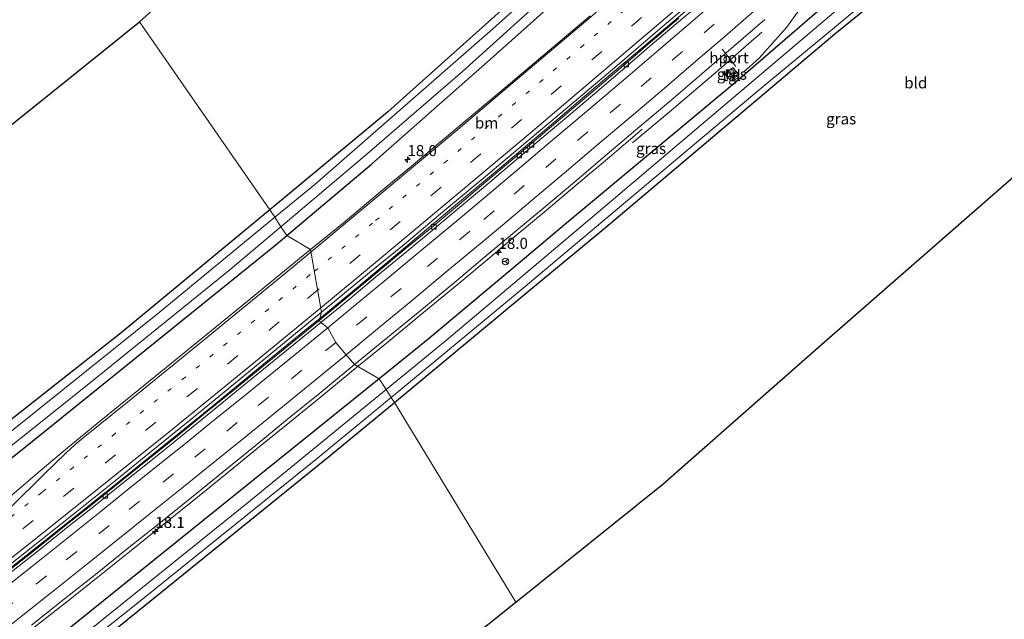
# Model space of a CAD drawing. Units: metres. Extents: x 90000 to 100008, y 423348 to 425003.
# Drawn here: x 91792 to 92014, y 424530 to 424665 of the extents above; entities that cross this region are included whole.
import ezdxf
from ezdxf.enums import TextEntityAlignment as Align

# ---------------------------------------------------------------- set-up
doc = ezdxf.new("R2010")
doc.units = ezdxf.units.M
doc.linetypes.add('VW-1-3_STREEP', pattern=[4, 1, -3])
doc.linetypes.add('VW-3-9_STREEP', pattern=[12, 3, -9])
doc.layers.get('0').update_dxf_attribs({"lineweight": 25})
for name, color, linetype, lineweight in [('B-ME-AM-KILOMETR-S-B1', 7, 'Continuous', 18), ('B-ME-BV-GELEIDECONSTRUCTIE-GELEIDERAIL-L-B1', 213, 'BV-GELEIDERAIL', 18), ('B-ME-IE-GRASLAND-GV-B6', 93, 'Continuous', 18), ('B-ME-IE-GRONDWERKLIJN-GROND_INGERICHT-GV-B6', 253, 'Continuous', 18), ('B-ME-IE-HULPGEOMETRIE-L-B1', 53, 'Continuous', 18), ('B-ME-IE-INRICHTINGSELEMENT-S-B1', 253, 'Continuous', 18), ('B-ME-OG-WATER-GV-B6', 153, 'Continuous', 18), ('B-ME-VH-VERH_SOORT-BITUMEN-GV-B6', 8, 'IE-TERREINAFSCHEIDING-NATUURLIJK-HOUTWAL', 18), ('B-ME-VH-VERH_SOORT-KLINKERS-GV-B6', 8, 'IE-TERREINAFSCHEIDING-NATUURLIJK-HOUTWAL', 18), ('B-ME-VH-VERH_SOORT-TEGELS-GV-B6', 8, 'Continuous', 18), ('B-ME-VV-KOLK-S-B1', 8, 'Continuous', 18), ('B-ME-VW-DRIP-S-B1', 8, 'Continuous', 18), ('B-ME-VW-MARKERING-13STREEP-045-L-B1', 255, 'VW-1-3_STREEP', 18), ('B-ME-VW-MARKERING-39STREEP-015-L-B1', 255, 'VW-3-9_STREEP', 18), ('B-ME-VW-MARKERING-STREEP-015-L-B1', 7, 'Continuous', 18), ('B-ME-VW-MEUBILAIR_WEGMEUBILAIR-PORTAAL-L-B1', 8, 'Continuous', 18), ('B-ME-VW-MEUBILAIR_WEGMEUBILAIR-RONA-S-B1', 8, 'Continuous', 18)]:
    doc.layers.add(name, color=color, linetype=linetype, lineweight=lineweight)
doc.layers.add('B-ME-GW-INSTEEKWATERGANG-L-B1', color=10, linetype='Continuous')
doc.layers.add('B-ME-KG-KADASTRAAL-OPNAMEDTMGRENS-L-B1', color=10, linetype='Continuous')
doc.styles.add('NLCS-ISO', font='NLCS-ISO.TTF')
doc.linetypes.add('BV-GELEIDERAIL', pattern='A,10,-3,[108,NLCS.SHX,S=1,R=0,X=0,Y=0],-3', length=16)
doc.linetypes.add('IE-TERREINAFSCHEIDING-NATUURLIJK-HOUTWAL', pattern='A,7,-1.5,[67,NLCS.SHX,S=0.75,R=45,X=0,Y=0],-1.5,7,-1.5,[70,NLCS.SHX,S=0.75,R=0,X=0,Y=0],-1.5', length=20)

# ---------------------------------------------------------------- blocks, each defined once
blk = doc.blocks.new('hecto')
for p, q in [((0, 0.625), (-0.625, 0)), ((0, -0.625), (0, 0.625)), ((-0.625, 0), (0.625, 0)), ((0.625, 0), (0, -0.625))]:
    blk.add_line(p, q)
blk = doc.blocks.new('kast')
blk.add_line((-0.75, -0.75), (0.75, 0.75))
blk.add_lwpolyline([(-0.75, 0.75), (0.75, 0.75), (0.75, -0.75), (-0.75, -0.75)], close=True)
blk = doc.blocks.new('dtb')
blk.add_circle((0, 0), 0.75)
blk = doc.blocks.new('kolk')
blk.add_lwpolyline([(-0.5, -0.5), (0.5, -0.5), (0.5, 0.5), (-0.5, 0.5)], close=True)
blk = doc.blocks.new('wegwijzer')
for q in [(-0.53, -0.53), (0, 0.75), (0.53, -0.53)]:
    blk.add_line((0, 0), q)
blk.add_circle((0, 0), 0.75)

msp = doc.modelspace()

# ---------------------------------------------------------------- linework, layer by layer
at = {"layer": 'B-ME-BV-GELEIDECONSTRUCTIE-GELEIDERAIL-L-B1'}
for points in [[(91859.8277, 424598.0282, 0.6134), (91868.502, 424605.1824, 0.604), (91879.2415, 424614.1813, 0.628), (91889.9458, 424623.2048, 0.5883), (91900.7201, 424632.1547, 0.558), (91911.3957, 424641.2229, 0.4542), (91922.0938, 424650.2539, 0.3962), (91932.8094, 424659.2733, 0.447), (91943.4865, 424668.3284, 0.4177), (91954.0832, 424677.492, 0.4437), (91964.6547, 424686.6792, 0.4798), (91975.161, 424695.9326, 0.5231), (91985.7042, 424705.1565, 0.536), (91996.2197, 424714.3995, 0.5514), (92006.6836, 424723.709, 0.4899), (92018.5814, 424734.4165, 0.4648)], [(91955.24, 424653.53, 0.32), (91958.75, 424656.66, 0.26), (91964.92, 424663.53, 0.33), (91970.36, 424671.18, 0.45), (91974.77, 424676.22, 0.49), (91983.77, 424684.14, 0.55)], [(91930.24, 424637.62, 0.54), (91939.46, 424645.28, 0.53), (91948.56, 424653.06, 0.46), (91955.83, 424659.41, 0.49), (91959.36, 424662.52, 0.44)], [(91932.3886, 424640.64, 0.869), (91925.0653, 424634.3957, 0.884), (91917.7448, 424628.2285, 0.906), (91910.8045, 424622.3664, 0.932), (91903.7395, 424616.4656, 0.974), (91898.4441, 424612.0231, 0.976), (91891.1272, 424605.8876, 0.984), (91882.8505, 424599.0754, 0.963), (91875.2424, 424592.8105, 0.961), (91868.1965, 424587.0527, 0.975)], [(91668.445, 424448.5974, 0.6429), (91679.6828, 424456.9558, 0.6306), (91690.9235, 424465.3016, 0.7467), (91702.115, 424473.7282, 0.718), (91713.2557, 424482.2069, 0.7247), (91724.395, 424490.6944, 0.7254), (91735.5289, 424499.2013, 0.741), (91746.6135, 424507.7523, 0.7593), (91757.6742, 424516.3449, 0.7444), (91768.724, 424524.9409, 0.7214), (91779.7208, 424533.6204, 0.7334), (91790.7153, 424542.2874, 0.6994), (91801.6873, 424551.005, 0.5813), (91814.211, 424560.9637, 0.6336), (91825.1032, 424569.7593, 0.6614), (91836.017, 424578.5443, 0.5963), (91846.8251, 424587.4593, 0.6427), (91857.7016, 424596.2747, 0.6157), (91859.8277, 424598.0282, 0.6134)], [(91868.1965, 424587.0527, 0.975), (91860.3582, 424580.6375, 0.998), (91853.1112, 424574.7257, 1.008), (91845.7713, 424568.7578, 1.009), (91838.6949, 424562.9817, 1.01), (91831.4595, 424557.1515, 1.022), (91824.0916, 424551.1917, 1.014), (91817.0138, 424545.5254, 1.001), (91809.8531, 424539.799, 0.992), (91802.8704, 424534.2716, 0.99), (91795.4263, 424528.3849, 1.029)]]:
    msp.add_polyline3d(points, dxfattribs=at)
at = {"layer": 'B-ME-GW-INSTEEKWATERGANG-L-B1'}
msp.add_line((91876.635, 424579.157, -0.901), (91906.909, 424604.244, -0.962), dxfattribs=at)
for points in [[(91895.304, 424733.258, -1.313), (91904.861, 424731.874, -1.301), (91915.418, 424730.18, -1.27), (91931.859, 424727.458, -1.227), (91956.948, 424722.848, -1.262), (91959.389, 424722.24, -1.211), (91960.04, 424721.501, -1.211), (91959.957, 424720.763, -1.227), (91958.465, 424719.226, -1.297), (91928.281, 424692.139, -1.223), (91875.18, 424644.553, -1.347)], [(91879.152, 424639.507, -0.43), (91898.886, 424656.919, -0.497), (91923.321, 424678.883, -0.65), (91950.687, 424704.116, -0.49), (91963.057, 424715.777, -0.501), (91964.229, 424716.293, -0.482), (91965.412, 424715.84, -0.466)], [(91906.909, 424604.244, -0.962), (91924.14, 424618.523, -0.997), (91975.781, 424662.135, -1.291), (91990.24, 424673.873, -1.402), (92004.238, 424685.457, -1.303), (92016.018, 424695.969, -1.301), (92024.367, 424703.57, -1.344), (92026.203, 424704.739, -1.309), (92027.045, 424704.871, -1.309), (92028.453, 424704.587, -1.309), (92055.778, 424692.405, -1.129), (92077.099, 424683.801, -1.355)], [(91988.758, 424688.128, 0.29), (91991.147, 424686.297, -0.377), (91991.758, 424684.927, -0.408), (91991.277, 424684.07, -0.361), (91987.549, 424680.713, -0.388), (91953.608, 424651.293, -0.634), (91915.396, 424619.465, -0.427), (91903.058, 424609.137, -0.375)], [(91875.18, 424644.553, -1.347), (91874.653, 424644.081, -1.348), (91848.631, 424622.528, -1.29)], [(91852.399, 424616.692, -0.386), (91871.498, 424632.754, -0.404), (91879.152, 424639.507, -0.43)], [(91848.631, 424622.528, -1.29), (91815.155, 424594.802, -1.215), (91758.905, 424550.52, -0.973), (91721.946, 424521.782, -0.712), (91689.22, 424496.588, -0.884), (91657.218, 424472.694, -0.958), (91623.515, 424448.035, -0.926), (91586.285, 424420.904, -0.965), (91558.89, 424400.733, -1), (91536.368, 424385.084, -0.919), (91520.297, 424373.765, -0.921)], [(91524.178, 424367.88, -0.055), (91549.949, 424386.001, -0.189), (91614.112, 424432.413, -0.217), (91659.357, 424465.485, -0.111), (91693.951, 424491.143, -0.291), (91742.235, 424528.4, -0.291), (91793.218, 424568.818, -0.287), (91850.04, 424614.708, -0.384), (91852.399, 424616.692, -0.386)], [(91903.058, 424609.137, -0.375), (91884.171, 424593.328, -0.295), (91873.197, 424584.483, -0.282)], [(91873.197, 424584.483, -0.282), (91788.437, 424516.167, -0.185), (91715.214, 424459.205, -0.291), (91671.995, 424427.002, -0.189), (91639.951, 424402.808, -0.217), (91601.729, 424375.824, 0.083), (91593.6701, 424370.1611, -0.034), (91594.1251, 424368.5081, -0.08), (91594.9781, 424366.8371, -0.295), (91596.3121, 424365.3381, -0.561), (91597.8971, 424364.3621, -0.711), (91598.5153, 424364.3819, -0.7666), (91600.056, 424365.488, -1.027), (91602.993, 424367.629, -1.117), (91625.663, 424383.773, -1.133), (91664.02, 424412.508, -0.969), (91721.68, 424455.825, -0.997), (91802.454, 424518.868, -0.837), (91862.214, 424567.207, -0.872), (91876.635, 424579.157, -0.901)]]:
    msp.add_polyline3d(points, dxfattribs=at)
at = {"layer": 'B-ME-IE-GRASLAND-GV-B6'}
for points in [[(92016.018, 424695.969, -1.301), (92004.238, 424685.457, -1.303), (91990.24, 424673.873, -1.402), (91975.781, 424662.135, -1.291), (91924.14, 424618.523, -0.997), (91906.909, 424604.244, -0.962), (91876.635, 424579.157, -0.901), (91875.91, 424580.281, -2.291), (91906.104, 424605.266, -2.291), (91906.621, 424605.694, -2.291), (91959.237, 424649.872, -2.291), (92007.443, 424689.907, -2.291), (92021.021, 424702.48, -2.291)], [(91937.981, 424698.438, -2.292), (91898.689, 424663.153, -2.292), (91876.089, 424643.398, -2.292), (91858.704, 424628.202, -2.292), (91849.736, 424620.816, -2.292), (91848.631, 424622.528, -1.29), (91874.653, 424644.081, -1.348), (91875.18, 424644.553, -1.347), (91928.281, 424692.139, -1.223)], [(91873.197, 424584.483, -0.282), (91884.171, 424593.328, -0.295), (91903.058, 424609.137, -0.375), (91915.396, 424619.465, -0.427), (91953.608, 424651.293, -0.634), (91987.549, 424680.713, -0.388), (91991.277, 424684.07, -0.361), (91991.758, 424684.927, -0.408), (91991.147, 424686.297, -0.377), (91988.758, 424688.128, 0.29), (91991.557, 424690.582, -2.197), (91994.953, 424686.724, -2.251), (91995.444, 424686.095, -2.251), (91995.584, 424685.66, -2.251), (91995.652, 424684.862, -2.251), (91995.605, 424684.516, -2.251), (91995.454, 424684.115, -2.251), (91994.432, 424683.15, -2.291), (91981.94, 424672.422, -2.291), (91924.048, 424623.252, -2.291), (91904.758, 424606.977, -2.291), (91888.461, 424593.227, -2.291), (91874.777, 424582.036, -2.291), (91873.197, 424584.483, -0.282)], [(91987.549, 424680.713, -0.388), (91953.608, 424651.293, -0.634), (91915.396, 424619.465, -0.427), (91903.058, 424609.137, -0.375), (91884.171, 424593.328, -0.295), (91873.197, 424584.483, -0.282), (91867.69, 424587.672, 0.175), (91874.735, 424593.429, 0.161), (91882.342, 424599.693, 0.163), (91890.616, 424606.503, 0.184), (91897.93, 424612.636, 0.176), (91903.226, 424617.079, 0.174), (91910.29, 424622.979, 0.132), (91917.229, 424628.84, 0.106), (91924.548, 424635.006, 0.084), (91931.871, 424641.25, 0.069), (91938.854, 424647.148, 0.033), (91945.836, 424653.122, 0.033), (91952.996, 424659.311, 0.027), (91960.062, 424665.373, 0.007)], [(91923.321, 424678.883, -0.65), (91898.886, 424656.919, -0.497), (91879.152, 424639.507, -0.43), (91871.498, 424632.754, -0.404), (91852.399, 424616.692, -0.386), (91851.098, 424618.706, -2.292)], [(91920.6891, 424666.1762, -0.3694), (91900.8339, 424649.3955, -0.3111), (91887.0488, 424637.8205, -0.2601), (91880.9074, 424632.694, -0.2464), (91873.221, 424626.3003, -0.2493), (91865.5286, 424619.9111, -0.2364), (91857.7752, 424613.5947, -0.2256), (91852.399, 424616.692, -0.386), (91871.498, 424632.754, -0.404), (91879.152, 424639.507, -0.43), (91898.886, 424656.919, -0.497), (91923.321, 424678.883, -0.65)], [(91851.098, 424618.706, -2.292), (91870.466, 424635.053, -2.292), (91877.718, 424641.328, -2.292), (91891.991, 424653.679, -2.292), (91914.265, 424673.807, -2.292)], [(91952.3418, 424651.5484, -0.5285), (91954.1269, 424652.9955, -0.5327), (91952.8586, 424654.542, -0.3322), (91951.082, 424653.093, -0.3241), (91952.3418, 424651.5484, -0.5285)], [(91848.631, 424622.528, -1.29), (91849.736, 424620.816, -2.292), (91823.68, 424599.358, -2.292), (91785.605, 424568.882, -2.292), (91737.918, 424531.328, -2.292), (91716.4, 424514.732, -2.292), (91690.641, 424494.985, -2.292), (91641.002, 424458.427, -2.291), (91601.214, 424429.204, -2.291), (91575.476, 424410.454, -2.291), (91536.398, 424382.471, -2.291), (91521.397, 424372.097, -2.291), (91520.297, 424373.765, -0.921), (91536.368, 424385.084, -0.919), (91558.89, 424400.733, -1), (91586.285, 424420.904, -0.965), (91623.515, 424448.035, -0.926), (91657.218, 424472.694, -0.958), (91689.22, 424496.588, -0.884), (91721.946, 424521.782, -0.712), (91758.905, 424550.52, -0.973), (91815.155, 424594.802, -1.215), (91848.631, 424622.528, -1.29)], [(91851.098, 424618.706, -2.292), (91852.399, 424616.692, -0.386), (91850.04, 424614.708, -0.384), (91793.218, 424568.818, -0.287), (91742.235, 424528.4, -0.291), (91693.951, 424491.143, -0.291), (91659.357, 424465.485, -0.111), (91614.112, 424432.413, -0.217), (91549.949, 424386.001, -0.189), (91524.178, 424367.88, -0.055), (91522.719, 424370.093, -2.291), (91528.599, 424374.118, -2.291), (91566.514, 424401.132, -2.291), (91627.122, 424445.053, -2.303), (91692.203, 424492.824, -2.292), (91729.345, 424521.388, -2.292), (91769.714, 424552.913, -2.292), (91807.891, 424583.339, -2.292), (91839.225, 424608.685, -2.292), (91851.098, 424618.706, -2.292)], [(91659.357, 424465.485, -0.111), (91693.951, 424491.143, -0.291), (91742.235, 424528.4, -0.291), (91793.218, 424568.818, -0.287), (91850.04, 424614.708, -0.384), (91852.399, 424616.692, -0.386), (91857.7752, 424613.5947, -0.2256)], [(91857.7752, 424613.5947, -0.2256), (91842.3343, 424600.8886, -0.2182), (91825.2643, 424587.011, -0.1768), (91809.7692, 424574.3725, -0.1839), (91805.0581, 424570.5926, -0.1745), (91803.0864, 424568.9423, -0.1772), (91797.3919, 424564.1137, -0.1972), (91782.1022, 424551.1463, -0.1467), (91769.9528, 424541.235, -0.1461), (91757.3675, 424531.3547, -0.1757), (91751.0932, 424526.4343, -0.1772), (91736.8857, 424515.3819, -0.1601), (91719.5193, 424501.9003, -0.1434), (91701.9862, 424488.6438, -0.1426), (91684.4518, 424475.3846, -0.1481), (91665.2452, 424461.0099, -0.1893)], [(91794.927, 424529.01, 0.229), (91802.374, 424534.899, 0.19), (91809.355, 424540.425, 0.192), (91816.514, 424546.15, 0.201), (91823.59, 424551.815, 0.214), (91830.957, 424557.774, 0.222), (91838.191, 424563.603, 0.21), (91845.266, 424569.378, 0.209), (91852.606, 424575.346, 0.208), (91859.852, 424581.257, 0.198), (91867.69, 424587.672, 0.175), (91873.197, 424584.483, -0.282), (91788.437, 424516.167, -0.185)], [(91671.995, 424427.002, -0.189), (91715.214, 424459.205, -0.291), (91788.437, 424516.167, -0.185), (91873.197, 424584.483, -0.282), (91874.777, 424582.036, -2.291), (91844.234, 424557.059, -2.291), (91804.181, 424524.816, -2.291), (91757.573, 424488.458, -2.291), (91719.756, 424459.32, -2.291), (91699.616, 424443.716, -2.291), (91673.745, 424424.525, -2.291)], [(91668.465, 424417.85, -2.291), (91697.159, 424439.557, -2.291), (91721.022, 424457.636, -2.291), (91768.97, 424494.511, -2.291), (91817.686, 424533.023, -2.291), (91859.343, 424566.573, -2.291), (91875.91, 424580.281, -2.291), (91876.635, 424579.157, -0.901), (91862.214, 424567.207, -0.872), (91802.454, 424518.868, -0.837), (91721.68, 424455.825, -0.997), (91664.02, 424412.508, -0.969)]]:
    msp.add_polyline3d(points, dxfattribs=at)
at = {"layer": 'B-ME-IE-GRONDWERKLIJN-GROND_INGERICHT-GV-B6'}
for points in [[(91895.304, 424733.258, -1.313), (91904.861, 424731.874, -1.301), (91915.418, 424730.18, -1.27), (91931.859, 424727.458, -1.227), (91956.948, 424722.848, -1.262), (91959.389, 424722.24, -1.211), (91960.04, 424721.501, -1.211), (91959.957, 424720.763, -1.227), (91958.465, 424719.226, -1.297), (91928.281, 424692.139, -1.223), (91875.18, 424644.553, -1.347), (91874.653, 424644.081, -1.348), (91848.631, 424622.528, -1.29), (91819.267, 424664.801, -1.051), (91868.233, 424708.959, -1.195), (91895.304, 424733.258, -1.313)], [(92077.099, 424683.801, -1.355), (92051.642, 424661.029, -1.315), (92010.785, 424625.379, -1.249), (91972.777, 424592.215, -1.014), (91937.031, 424560.776, -0.916), (91903.979, 424534.213, -0.91), (91876.635, 424579.157, -0.901), (91906.909, 424604.244, -0.962), (91924.14, 424618.523, -0.997), (91975.781, 424662.135, -1.291), (91990.24, 424673.873, -1.402), (92004.238, 424685.457, -1.303), (92016.018, 424695.969, -1.301), (92024.367, 424703.57, -1.344), (92026.203, 424704.739, -1.309), (92027.045, 424704.871, -1.309), (92028.453, 424704.587, -1.309), (92055.778, 424692.405, -1.129), (92077.099, 424683.801, -1.355)], [(91848.631, 424622.528, -1.29), (91815.155, 424594.802, -1.215), (91758.905, 424550.52, -0.973), (91721.946, 424521.782, -0.712), (91689.22, 424496.588, -0.884), (91657.218, 424472.694, -0.958), (91623.515, 424448.035, -0.926), (91586.285, 424420.904, -0.965), (91558.89, 424400.733, -1), (91536.368, 424385.084, -0.919), (91520.297, 424373.765, -0.921), (91491.549, 424417.442, -1.012), (91541.527, 424453.045, -0.979), (91592.525, 424489.997, -0.898), (91636.339, 424522.019, -0.793), (91684.822, 424558.407, -0.835), (91724.53, 424589.146, -0.958), (91763.768, 424620.274, -0.856), (91819.267, 424664.801, -1.051), (91848.631, 424622.528, -1.29)], [(91876.635, 424579.157, -0.901), (91903.979, 424534.213, -0.91), (91848.774, 424490.139, -0.853), (91794.388, 424446.515, -0.877), (91750.248, 424411.134, -0.859), (91708.756, 424378.924, -0.907), (91666.089, 424345.541, -1.002), (91662.721, 424343.122, -0.997), (91658.111, 424345.014, -0.976), (91647.649, 424349.346, -0.988), (91634.047, 424355.134, -0.769), (91623.844, 424358.953, -0.82), (91612.463, 424363.243, -0.91), (91602.993, 424367.629, -1.117), (91625.663, 424383.773, -1.133), (91664.02, 424412.508, -0.969), (91721.68, 424455.825, -0.997), (91802.454, 424518.868, -0.837), (91862.214, 424567.207, -0.872), (91876.635, 424579.157, -0.901)]]:
    msp.add_polyline3d(points, dxfattribs=at)
at = {"layer": 'B-ME-IE-HULPGEOMETRIE-L-B1'}
msp.add_polyline3d([(91903.979, 424534.213, -0.91), (91876.635, 424579.157, -0.901), (91875.91, 424580.281, -2.291), (91874.777, 424582.036, -2.291), (91873.197, 424584.483, -0.282), (91867.69, 424587.672, 0.175), (91865.768, 424589.845, 0.123), (91863.472, 424592.667, 0.043), (91861.639, 424595.952, -0.042), (91860.076, 424597.138, -0.093), (91859.696, 424597.602, -0.093), (91860.2651, 424599.4537, 0.0354), (91857.7752, 424613.5947, -0.2256), (91852.399, 424616.692, -0.386), (91851.098, 424618.706, -2.292), (91849.736, 424620.816, -2.292), (91848.631, 424622.528, -1.29), (91819.267, 424664.801, -1.051)], dxfattribs=at)
at = {"layer": 'B-ME-KG-KADASTRAAL-OPNAMEDTMGRENS-L-B1'}
for points in [[(91819.267, 424664.801, -1.051), (91868.233, 424708.959, -1.195), (91895.304, 424733.258, -1.313), (91897.007, 424734.814, -2.292), (91902.161, 424739.523, -2.292), (91903.922, 424741.132, -1.535), (91965.273, 424797.556, -1.306), (91999.197, 424878.986, -1.42), (92022.876, 424936.355, -1.321), (92049.23001, 425000, -1.33023)], [(91819.267, 424664.801, -1.051), (91868.233, 424708.959, -1.195), (91895.304, 424733.258, -1.313), (91897.007, 424734.814, -2.292), (91902.161, 424739.523, -2.292), (91903.922, 424741.132, -1.535), (91965.273, 424797.556, -1.306), (91999.197, 424878.986, -1.42), (92022.876, 424936.355, -1.321), (92049.23001, 425000, -1.33023)], [(91903.979, 424534.213, -0.91), (91937.031, 424560.776, -0.916), (91972.777, 424592.215, -1.014), (92010.785, 424625.379, -1.249), (92051.642, 424661.029, -1.315), (92077.099, 424683.801, -1.355), (92078.516, 424685.049, -2.291), (92083.303, 424689.265, -2.292), (92084.508, 424690.326, -1.617), (92125.216, 424725.757, -1.525), (92164.504, 424760.665, -1.357), (92199.542, 424791.984, -1.474), (92231.233, 424820.456, -1.516)], [(91491.549, 424417.442, -1.012), (91541.527, 424453.045, -0.979), (91592.525, 424489.997, -0.898), (91636.339, 424522.019, -0.793), (91684.822, 424558.407, -0.835), (91724.53, 424589.146, -0.958), (91763.768, 424620.274, -0.856), (91819.267, 424664.801, -1.051)], [(91666.089, 424345.541, -1.002), (91708.756, 424378.924, -0.907), (91750.248, 424411.134, -0.859), (91794.388, 424446.515, -0.877), (91848.774, 424490.139, -0.853), (91903.979, 424534.213, -0.91)]]:
    msp.add_polyline3d(points, dxfattribs=at)
at = {"layer": 'B-ME-OG-WATER-GV-B6'}
for points in [[(91914.265, 424673.807, -2.292), (91891.991, 424653.679, -2.292), (91877.718, 424641.328, -2.292), (91870.466, 424635.053, -2.292), (91851.098, 424618.706, -2.292), (91849.736, 424620.816, -2.292), (91858.704, 424628.202, -2.292), (91876.089, 424643.398, -2.292), (91898.689, 424663.153, -2.292), (91937.981, 424698.438, -2.292)], [(91914.265, 424673.807, -2.292), (91891.991, 424653.679, -2.292), (91877.718, 424641.328, -2.292), (91870.466, 424635.053, -2.292), (91851.098, 424618.706, -2.292), (91849.736, 424620.816, -2.292), (91858.704, 424628.202, -2.292), (91876.089, 424643.398, -2.292), (91898.689, 424663.153, -2.292), (91937.981, 424698.438, -2.292)], [(92007.443, 424689.907, -2.291), (91959.237, 424649.872, -2.291), (91906.621, 424605.694, -2.291), (91906.104, 424605.266, -2.291), (91875.91, 424580.281, -2.291), (91874.777, 424582.036, -2.291), (91888.461, 424593.227, -2.291), (91904.758, 424606.977, -2.291), (91924.048, 424623.252, -2.291), (91981.94, 424672.422, -2.291)], [(91849.736, 424620.816, -2.292), (91851.098, 424618.706, -2.292), (91839.225, 424608.685, -2.292), (91807.891, 424583.339, -2.292), (91769.714, 424552.913, -2.292), (91729.345, 424521.388, -2.292), (91692.203, 424492.824, -2.292), (91627.122, 424445.053, -2.303), (91566.514, 424401.132, -2.291), (91528.599, 424374.118, -2.291), (91522.719, 424370.093, -2.291), (91521.397, 424372.097, -2.291), (91536.398, 424382.471, -2.291), (91575.476, 424410.454, -2.291), (91601.214, 424429.204, -2.291), (91641.002, 424458.427, -2.291), (91690.641, 424494.985, -2.292), (91716.4, 424514.732, -2.292), (91737.918, 424531.328, -2.292), (91785.605, 424568.882, -2.292), (91823.68, 424599.358, -2.292), (91849.736, 424620.816, -2.292)], [(91597.416, 424366.284, -2.291), (91596.1557, 424367.7542, -2.291), (91606.922, 424375.389, -2.291), (91642.626, 424401.218, -2.291), (91673.745, 424424.525, -2.291), (91699.616, 424443.716, -2.291), (91719.756, 424459.32, -2.291), (91757.573, 424488.458, -2.291), (91804.181, 424524.816, -2.291), (91844.234, 424557.059, -2.291), (91874.777, 424582.036, -2.291), (91875.91, 424580.281, -2.291), (91859.343, 424566.573, -2.291), (91817.686, 424533.023, -2.291), (91768.97, 424494.511, -2.291), (91721.022, 424457.636, -2.291), (91697.159, 424439.557, -2.291), (91668.465, 424417.85, -2.291), (91617.285, 424379.794, -2.291), (91597.416, 424366.284, -2.291)]]:
    msp.add_polyline3d(points, dxfattribs=at)
at = {"layer": 'B-ME-VH-VERH_SOORT-BITUMEN-GV-B6'}
for points in [[(91947.5559, 424672.8103, -0.0858), (91936.9009, 424663.7208, -0.0979), (91926.2956, 424654.5749, -0.0909), (91915.5752, 424645.5712, -0.0668), (91904.9005, 424636.5052, -0.0136), (91897.2564, 424630.0579, 0.0123), (91888.0202, 424622.3913, 0.0195), (91878.8048, 424614.7047, 0.0159), (91871.0672, 424608.3607, 0.0244), (91860.2651, 424599.4537, 0.0354), (91857.7752, 424613.5947, -0.2256), (91865.5286, 424619.9111, -0.2364), (91873.221, 424626.3003, -0.2493), (91880.9074, 424632.694, -0.2464), (91887.0488, 424637.8205, -0.2601), (91900.8339, 424649.3955, -0.3111), (91920.6891, 424666.1762, -0.3694)], [(91947.189, 424670.397, -0.27), (91941.06, 424665.181, -0.249), (91934.702, 424659.767, -0.242), (91928.523, 424654.483, -0.229), (91922.256, 424649.125, -0.199), (91916.352, 424644.149, -0.178), (91909.916, 424638.692, -0.157), (91904.146, 424633.808, -0.135), (91897.601, 424628.315, -0.106), (91891.763, 424623.396, -0.093), (91885.216, 424617.937, -0.085), (91879.409, 424613.149, -0.092), (91872.868, 424607.701, -0.091), (91866.595, 424602.5, -0.094), (91860.076, 424597.138, -0.093), (91859.696, 424597.602, -0.093), (91866.213, 424602.963, -0.094)], [(91960.062, 424665.373, 0.007), (91952.996, 424659.311, 0.027), (91945.836, 424653.122, 0.033), (91938.854, 424647.148, 0.033), (91931.871, 424641.25, 0.069), (91924.548, 424635.006, 0.084), (91917.229, 424628.84, 0.106), (91910.29, 424622.979, 0.132), (91903.226, 424617.079, 0.174), (91897.93, 424612.636, 0.176), (91890.616, 424606.503, 0.184), (91882.342, 424599.693, 0.163), (91874.735, 424593.429, 0.161), (91867.69, 424587.672, 0.175), (91865.768, 424589.845, 0.123), (91863.472, 424592.667, 0.043), (91861.639, 424595.952, -0.042), (91860.076, 424597.138, -0.093), (91866.595, 424602.5, -0.094), (91872.868, 424607.701, -0.091), (91879.409, 424613.149, -0.092), (91885.216, 424617.937, -0.085), (91891.763, 424623.396, -0.093), (91897.601, 424628.315, -0.106), (91904.146, 424633.808, -0.135), (91909.916, 424638.692, -0.157), (91916.352, 424644.149, -0.178), (91922.256, 424649.125, -0.199), (91928.523, 424654.483, -0.229), (91934.702, 424659.767, -0.242), (91941.06, 424665.181, -0.249), (91947.189, 424670.397, -0.27)], [(91866.213, 424602.963, -0.094), (91872.485, 424608.162, -0.091), (91879.026, 424613.611, -0.092), (91884.833, 424618.399, -0.085), (91891.378, 424623.856, -0.093), (91897.215, 424628.774, -0.106), (91903.759, 424634.267, -0.135), (91909.528, 424639.15, -0.157), (91915.965, 424644.607, -0.178), (91921.868, 424649.582, -0.199), (91928.133, 424654.939, -0.229), (91934.313, 424660.223, -0.242), (91940.671, 424665.638, -0.249)], [(91665.2452, 424461.0099, -0.1893), (91684.4518, 424475.3846, -0.1481), (91701.9862, 424488.6438, -0.1426), (91719.5193, 424501.9003, -0.1434), (91736.8857, 424515.3819, -0.1601), (91751.0932, 424526.4343, -0.1772), (91757.3675, 424531.3547, -0.1757), (91769.9528, 424541.235, -0.1461), (91782.1022, 424551.1463, -0.1467), (91797.3919, 424564.1137, -0.1972), (91803.0864, 424568.9423, -0.1772), (91805.0581, 424570.5926, -0.1745), (91809.7692, 424574.3725, -0.1839), (91825.2643, 424587.011, -0.1768), (91842.3343, 424600.8886, -0.2182), (91857.7752, 424613.5947, -0.2256), (91860.2651, 424599.4537, 0.0354)], [(91860.2651, 424599.4537, 0.0354), (91850.9843, 424591.847, 0.0445), (91841.7062, 424584.2284, 0.0542), (91830.8614, 424575.374, 0.075), (91821.5422, 424567.8059, 0.0875), (91813.7836, 424561.4963, 0.0816), (91804.4222, 424553.988, 0.0704), (91793.4368, 424545.2967, 0.0998), (91780.8586, 424535.4078, 0.1153), (91768.2366, 424525.5663, 0.0985), (91755.6562, 424515.6806, 0.1026), (91744.6095, 424507.0743, 0.1101), (91733.4376, 424498.6362, 0.1048), (91722.394, 424490.0205, 0.0895), (91709.6846, 424480.2961, 0.0957), (91698.49, 424471.8893, 0.1119), (91687.3184, 424463.4424, 0.0851), (91674.4849, 424453.882, 0.0582)], [(91769.585, 424525.263, -0.036), (91776.337, 424530.626, -0.045), (91782.596, 424535.531, -0.05), (91789.43, 424540.936, -0.065), (91795.694, 424545.902, -0.083), (91802.404, 424551.279, -0.113), (91808.575, 424556.186, -0.109), (91815.253, 424561.548, -0.076), (91821.41, 424566.486, -0.052), (91828.116, 424571.84, -0.068), (91834.125, 424576.765, -0.068), (91840.745, 424582.16, -0.068), (91846.819, 424587.076, -0.061), (91853.622, 424592.641, -0.073), (91859.696, 424597.602, -0.093), (91860.076, 424597.138, -0.093)], [(91776.709, 424530.155, -0.045), (91782.967, 424535.06, -0.05), (91789.802, 424540.466, -0.065), (91796.068, 424545.433, -0.083), (91802.778, 424550.81, -0.113), (91808.95, 424555.717, -0.109), (91815.629, 424561.08, -0.076), (91821.785, 424566.018, -0.052), (91828.493, 424571.373, -0.068), (91834.505, 424576.3, -0.068), (91841.123, 424581.694, -0.068), (91847.198, 424586.611, -0.061), (91854.002, 424592.176, -0.073), (91860.076, 424597.138, -0.093), (91861.639, 424595.952, -0.042), (91863.472, 424592.667, 0.043), (91865.768, 424589.845, 0.123), (91867.69, 424587.672, 0.175)], [(91860.076, 424597.138, -0.093), (91854.002, 424592.176, -0.073), (91847.198, 424586.611, -0.061), (91841.123, 424581.694, -0.068), (91834.505, 424576.3, -0.068), (91828.493, 424571.373, -0.068), (91821.785, 424566.018, -0.052), (91815.629, 424561.08, -0.076), (91808.95, 424555.717, -0.109), (91802.778, 424550.81, -0.113), (91796.068, 424545.433, -0.083), (91789.802, 424540.466, -0.065), (91782.967, 424535.06, -0.05), (91776.709, 424530.155, -0.045)], [(91867.69, 424587.672, 0.175), (91859.852, 424581.257, 0.198), (91852.606, 424575.346, 0.208), (91845.266, 424569.378, 0.209), (91838.191, 424563.603, 0.21), (91830.957, 424557.774, 0.222), (91823.59, 424551.815, 0.214), (91816.514, 424546.15, 0.201), (91809.355, 424540.425, 0.192), (91802.374, 424534.899, 0.19), (91794.927, 424529.01, 0.229)]]:
    msp.add_polyline3d(points, dxfattribs=at)
at = {"layer": 'B-ME-VH-VERH_SOORT-KLINKERS-GV-B6'}
for points in [[(91940.671, 424665.638, -0.249), (91934.313, 424660.223, -0.242), (91928.133, 424654.939, -0.229), (91921.868, 424649.582, -0.199), (91915.965, 424644.607, -0.178), (91909.528, 424639.15, -0.157), (91903.759, 424634.267, -0.135), (91897.215, 424628.774, -0.106), (91891.378, 424623.856, -0.093), (91884.833, 424618.399, -0.085), (91879.026, 424613.611, -0.092), (91872.485, 424608.162, -0.091), (91866.213, 424602.963, -0.094), (91859.696, 424597.602, -0.093), (91860.2651, 424599.4537, 0.0354), (91871.0672, 424608.3607, 0.0244), (91878.8048, 424614.7047, 0.0159), (91888.0202, 424622.3913, 0.0195), (91897.2564, 424630.0579, 0.0123), (91904.9005, 424636.5052, -0.0136), (91915.5752, 424645.5712, -0.0668), (91926.2956, 424654.5749, -0.0909), (91936.9009, 424663.7208, -0.0979), (91947.5559, 424672.8103, -0.0858)], [(91674.4849, 424453.882, 0.0582), (91687.3184, 424463.4424, 0.0851), (91698.49, 424471.8893, 0.1119), (91709.6846, 424480.2961, 0.0957), (91722.394, 424490.0205, 0.0895), (91733.4376, 424498.6362, 0.1048), (91744.6095, 424507.0743, 0.1101), (91755.6562, 424515.6806, 0.1026), (91768.2366, 424525.5663, 0.0985), (91780.8586, 424535.4078, 0.1153), (91793.4368, 424545.2967, 0.0998), (91804.4222, 424553.988, 0.0704), (91813.7836, 424561.4963, 0.0816), (91821.5422, 424567.8059, 0.0875), (91830.8614, 424575.374, 0.075), (91841.7062, 424584.2284, 0.0542), (91850.9843, 424591.847, 0.0445), (91860.2651, 424599.4537, 0.0354), (91859.696, 424597.602, -0.093)], [(91859.696, 424597.602, -0.093), (91853.622, 424592.641, -0.073), (91846.819, 424587.076, -0.061), (91840.745, 424582.16, -0.068), (91834.125, 424576.765, -0.068), (91828.116, 424571.84, -0.068), (91821.41, 424566.486, -0.052), (91815.253, 424561.548, -0.076), (91808.575, 424556.186, -0.109), (91802.404, 424551.279, -0.113), (91795.694, 424545.902, -0.083), (91789.43, 424540.936, -0.065), (91782.596, 424535.531, -0.05), (91776.337, 424530.626, -0.045), (91769.585, 424525.263, -0.036)]]:
    msp.add_polyline3d(points, dxfattribs=at)
at = {"layer": 'B-ME-VH-VERH_SOORT-TEGELS-GV-B6'}
msp.add_polyline3d([(91952.3418, 424651.5484, -0.5285), (91951.082, 424653.093, -0.3241), (91952.8586, 424654.542, -0.3322), (91954.1269, 424652.9955, -0.5327), (91952.3418, 424651.5484, -0.5285)], dxfattribs=at)
at = {"layer": 'B-ME-VW-MARKERING-13STREEP-045-L-B1'}
msp.add_polyline3d([(91784.019, 424548.332, -0.057), (91797.432, 424558.984, -0.095), (91813.195, 424571.636, -0.088), (91828.895, 424584.309, -0.087), (91844.49, 424597.031, -0.101), (91856.947, 424607.291, -0.122), (91858.6387, 424608.6908, -0.1253), (91858.6422, 424608.6937, -0.1253), (91872.418, 424620.093, -0.152), (91887.872, 424633.067, -0.151), (91903.234, 424646.036, -0.191), (91918.598, 424659.045, -0.253), (91933.928, 424672.145, -0.242), (91949.209, 424685.231, -0.214), (91964.38, 424698.471, -0.177), (91976.532, 424709.029, -0.138), (91988.628, 424719.673, -0.162), (92000.708, 424730.357, -0.227), (92012.742, 424741.002, -0.289)], dxfattribs=at)
at = {"layer": 'B-ME-VW-MARKERING-39STREEP-015-L-B1'}
for points in [[(92187.5688, 424892.6998, -0.3548), (92171.625, 424878.387, -0.353), (92153.973, 424862.536, -0.331), (92136.355, 424846.732, -0.327), (92118.709, 424830.899, -0.332), (92101.087, 424815.088, -0.25), (92083.441, 424799.266, -0.131), (92065.773, 424783.461, -0.097), (92048.123, 424767.642, -0.123), (92030.441, 424751.799, -0.143), (92012.739, 424736.023, -0.21), (91995.044, 424720.322, -0.105), (91977.195, 424704.657, -0.067), (91959.308, 424689.071, -0.132), (91941.374, 424673.601, -0.168), (91923.365, 424658.178, -0.188), (91905.273, 424642.837, -0.119), (91887.175, 424627.579, -0.063), (91868.943, 424612.363, -0.064), (91859.3833, 424604.4615, -0.0541)], [(92020.898, 424727.764, -0.029), (92013.724, 424721.395, -0.019), (92006.41, 424714.899, -0.031), (91999.089, 424708.368, 0.007), (91992.132, 424702.194, 0.027), (91984.339, 424695.317, 0.022), (91977.007, 424688.873, -0.015), (91969.774, 424682.573, -0.071), (91962.766, 424676.479, -0.121), (91955.693, 424670.38, -0.119), (91948.648, 424664.303, -0.127), (91941.473, 424658.168, -0.098), (91934.443, 424652.193, -0.104), (91927.526, 424646.288, -0.06), (91920.149, 424640.04, -0.043), (91913.005, 424633.992, -0.019), (91905.863, 424627.967, 0.016), (91899.075, 424622.256, 0.04), (91893.634, 424617.663, 0.05), (91886.379, 424611.628, 0.067), (91878.138, 424604.804, 0.038), (91870.438, 424598.446, 0.04), (91863.472, 424592.667, 0.043)], [(91859.3833, 424604.4615, -0.0541), (91850.667, 424597.257, -0.045), (91832.286, 424582.264, -0.017), (91813.856, 424567.322, -0.024), (91795.363, 424552.535, -0.004), (91776.748, 424537.829, 0.025), (91758.02, 424523.155, -0.009), (91739.134, 424508.507, -0.002), (91720.209, 424493.989, 0.005), (91701.063, 424479.419, 0.009), (91682.153, 424465.196, -0.027), (91663.133, 424450.979, -0.006), (91644.062, 424436.893, 0.032), (91624.921, 424422.885, 0.091), (91605.764, 424408.953, 0.147), (91586.486, 424395.131, 0.201), (91567.191, 424381.396, 0.347), (91547.768, 424367.761, 0.428), (91528.286, 424354.308, 0.513), (91525.6285, 424352.4868, 0.5306)], [(91863.472, 424592.667, 0.043), (91855.776, 424586.386, 0.061), (91848.334, 424580.318, 0.075), (91841.263, 424574.59, 0.078), (91834.03, 424568.722, 0.076), (91826.918, 424563.039, 0.084), (91819.28, 424556.912, 0.074), (91812.451, 424551.446, 0.055), (91805.135, 424545.573, 0.072), (91798.327, 424540.132, 0.066), (91790.717, 424534.056, 0.114), (91783.864, 424528.652, 0.132)]]:
    msp.add_polyline3d(points, dxfattribs=at)
at = {"layer": 'B-ME-VW-MARKERING-STREEP-015-L-B1'}
for points in [[(91860.0874, 424600.4631, 0.0183), (91870.595, 424609.114, 0.006), (91888.768, 424624.274, 0.01), (91907.18, 424639.756, -0.043), (91925.235, 424655.082, -0.109), (91943.171, 424670.418, -0.099), (91961.361, 424686.133, -0.073), (91978.718, 424701.226, -0.001), (91997.083, 424717.369, -0.042), (92014.561, 424732.84, -0.129), (92032.609, 424748.934, -0.098), (92050.023, 424764.541, -0.056), (92067.705, 424780.415, -0.015), (92085.518, 424796.351, -0.048), (92103.195, 424812.184, -0.18), (92120.879, 424828.051, -0.253), (92138.268, 424843.67, -0.26), (92155.774, 424859.339, -0.252), (92173.256, 424875.067, -0.271), (92190.2839, 424890.3257, -0.2841)], [(91857.8772, 424613.0156, -0.2247), (91873.2466, 424625.7931, -0.2848), (91890.8915, 424640.6075, -0.2687), (91902.8853, 424650.6951, -0.3021), (91919.7586, 424665.0101, -0.3916), (91932.8996, 424676.2889, -0.3289), (91950.5144, 424691.3872, -0.2973), (91963.866, 424703.0636, -0.2655), (91977.1459, 424714.6718, -0.2475), (91987.8331, 424724.1147, -0.2551), (91994.4492, 424729.8981, -0.287), (92004.4164, 424738.7076, -0.3604), (92010.7716, 424744.5031, -0.3505), (92013.5846, 424747.1941, -0.3531), (92017.1134, 424750.7929, -0.3263)], [(92016.205, 424718.693, 0.075), (92008.781, 424712.072, 0.065), (92001.49, 424705.629, 0.094), (91994.535, 424699.441, 0.109), (91986.793, 424692.619, 0.093), (91979.36, 424686.077, 0.059), (91972.218, 424679.867, 0.007), (91965.294, 424673.833, -0.031), (91958.105, 424667.658, -0.042), (91951.046, 424661.551, -0.029), (91943.965, 424655.509, -0.027), (91936.83, 424649.397, -0.018), (91929.914, 424643.546, 0.017), (91922.543, 424637.289, 0.033), (91915.35, 424631.206, 0.067), (91908.322, 424625.247, 0.081), (91901.415, 424619.457, 0.123), (91895.95, 424614.857, 0.097), (91888.733, 424608.919, 0.137), (91880.375, 424601.899, 0.113), (91872.845, 424595.698, 0.116), (91865.768, 424589.845, 0.123)], [(91861.639, 424595.952, -0.042), (91867.867, 424601.098, -0.05), (91874.284, 424606.376, -0.042), (91880.548, 424611.585, -0.04), (91886.699, 424616.714, -0.043), (91892.851, 424621.862, -0.047), (91899.096, 424627.084, -0.067), (91905.315, 424632.314, -0.088), (91911.412, 424637.49, -0.113), (91917.502, 424642.645, -0.137), (91923.77, 424647.97, -0.153), (91929.754, 424653.054, -0.181), (91936.066, 424658.441, -0.198), (91942.308, 424663.751, -0.208), (91948.598, 424669.166, -0.224)], [(91669.8006, 424460.4351, -0.4605), (91689.1606, 424474.9251, -0.4125), (91708.2676, 424489.3851, -0.3684), (91736.7586, 424511.2261, -0.303), (91755.8016, 424525.9691, -0.2615), (91774.8586, 424540.9681, -0.223), (91778.6686, 424544.1791, -0.2159), (91790.3476, 424555.6211, -0.2023), (91797.7266, 424562.8981, -0.1976), (91802.7836, 424567.7961, -0.1976), (91804.7656, 424569.6631, -0.1986), (91806.5781, 424571.1774, -0.1709), (91816.5501, 424579.1874, -0.149), (91831.0976, 424591.0411, -0.2152), (91834.6928, 424594.0091, -0.1818), (91853.8571, 424609.6736, -0.209), (91857.8772, 424613.0156, -0.2247)], [(91526.4705, 424348.7485, 0.6124), (91539.828, 424357.931, 0.54), (91559.192, 424371.383, 0.467), (91578.5, 424385.047, 0.373), (91597.695, 424398.764, 0.254), (91617.15, 424412.809, 0.188), (91636.248, 424426.696, 0.15), (91655.51, 424440.899, 0.087), (91674.289, 424454.849, 0.026), (91693.511, 424469.242, 0.07), (91712.265, 424483.458, 0.072), (91731.244, 424497.922, 0.09), (91750.437, 424512.769, 0.06), (91769.186, 424527.382, 0.073), (91796.992, 424549.301, 0.065), (91825.016, 424571.786, 0.073), (91843.312, 424586.652, 0.038), (91860.0874, 424600.4631, 0.0183)], [(91861.639, 424595.952, -0.042), (91855.138, 424590.626, -0.024), (91848.693, 424585.381, -0.017), (91842.242, 424580.133, -0.019), (91835.944, 424575.041, -0.028), (91829.596, 424569.926, -0.036), (91823.125, 424564.732, -0.017), (91816.665, 424559.555, -0.034), (91810.241, 424554.394, -0.049), (91803.868, 424549.29, -0.048), (91797.477, 424544.183, -0.027), (91790.944, 424538.966, -0.013), (91784.38, 424533.77, 0.009), (91777.958, 424528.667, 0.014)], [(91865.768, 424589.845, 0.123), (91857.997, 424583.482, 0.139), (91850.682, 424577.524, 0.155), (91843.473, 424571.712, 0.149), (91836.255, 424565.877, 0.155), (91829.175, 424560.162, 0.15), (91821.66, 424554.139, 0.158), (91814.741, 424548.604, 0.155), (91807.358, 424542.669, 0.148), (91800.549, 424537.239, 0.156), (91792.978, 424531.223, 0.207), (91786.167, 424525.835, 0.206)]]:
    msp.add_polyline3d(points, dxfattribs=at)
at = {"layer": 'B-ME-VW-MEUBILAIR_WEGMEUBILAIR-PORTAAL-L-B1'}
msp.add_line((91953.51, 424654.79, 8.84), (91950.41, 424658.7, 8.6), dxfattribs=at)

# ---------------------------------------------------------------- block references
at = {"layer": 'B-ME-AM-KILOMETR-S-B1', "rotation": 90}
for p in [(91879.5799, 424633.806, -0.1914), (91900.073, 424612.924, 0.594), (91822.823, 424550.096, 0.314)]:
    msp.add_blockref('hecto', p, dxfattribs=at)
at = {"layer": 'B-ME-IE-INRICHTINGSELEMENT-S-B1', "rotation": 90}
msp.add_blockref('kast', (91952.12, 424653.25, 0.81), dxfattribs=at)
at = {"layer": 'B-ME-VV-KOLK-S-B1', "rotation": 90}
for p in [(91928.83, 424655.181, -0.169), (91906.215, 424635.952, -0.1), (91907.551, 424637.095, -0.1), (91904.765, 424634.679, -0.1), (91885.53, 424618.67, -0.022), (91811.557, 424558.062, -0.213)]:
    msp.add_blockref('kolk', p, dxfattribs=at)
at = {"layer": 'B-ME-VW-DRIP-S-B1', "rotation": 90}
msp.add_blockref('dtb', (91951.5301, 424656.3601, 8.412), dxfattribs=at)
at = {"layer": 'B-ME-VW-MEUBILAIR_WEGMEUBILAIR-RONA-S-B1', "rotation": 90}
msp.add_blockref('wegwijzer', (91901.632, 424610.856, 4.712), dxfattribs=at)

# ---------------------------------------------------------------- texts
at = {"layer": 'B-ME-AM-KILOMETR-S-B1', "ltscale": 0.2, "style": 'NLCS-ISO'}
for s, p in [('18.0', (91879.5799, 424633.806, -0.1914)), ('18.0', (91900.073, 424612.924, 0.594)), ('18.1', (91822.823, 424550.096, 0.314))]:
    msp.add_text(s, height=2.5, dxfattribs=at).set_placement(p, align=Align.BOTTOM_LEFT)
at = {"layer": 'B-ME-IE-GRASLAND-GV-B6', "ltscale": 0.2, "style": 'NLCS-ISO'}
for p in [(91952.60445, 424653.0452), (91977.213, 424642.9915), (91934.4245, 424636.309)]:
    msp.add_text('gras', height=2.5, dxfattribs=at).set_placement(p, align=Align.MIDDLE_CENTER)
at = {"layer": 'B-ME-IE-GRONDWERKLIJN-GROND_INGERICHT-GV-B6', "ltscale": 0.2, "style": 'NLCS-ISO'}
msp.add_text('bld', height=2.5, dxfattribs=at).set_placement((91994.01153, 424651.09179), align=Align.MIDDLE_CENTER)
at = {"layer": 'B-ME-VH-VERH_SOORT-TEGELS-GV-B6', "ltscale": 0.2, "style": 'NLCS-ISO'}
msp.add_text('tgl', height=2.5, dxfattribs=at).set_placement((91952.55022, 424652.74546), align=Align.MIDDLE_CENTER)
at = {"layer": 'B-ME-VW-MARKERING-13STREEP-045-L-B1', "ltscale": 0.2, "style": 'NLCS-ISO'}
msp.add_text('bm', height=2.5, dxfattribs=at).set_placement((91897.39515, 424642.05876), align=Align.MIDDLE_CENTER)
at = {"layer": 'B-ME-VW-MEUBILAIR_WEGMEUBILAIR-PORTAAL-L-B1', "ltscale": 0.2, "style": 'NLCS-ISO'}
msp.add_text('hport', height=2.5, dxfattribs=at).set_placement((91951.96, 424656.745), align=Align.MIDDLE_CENTER)

doc.saveas('drawing.dxf')
